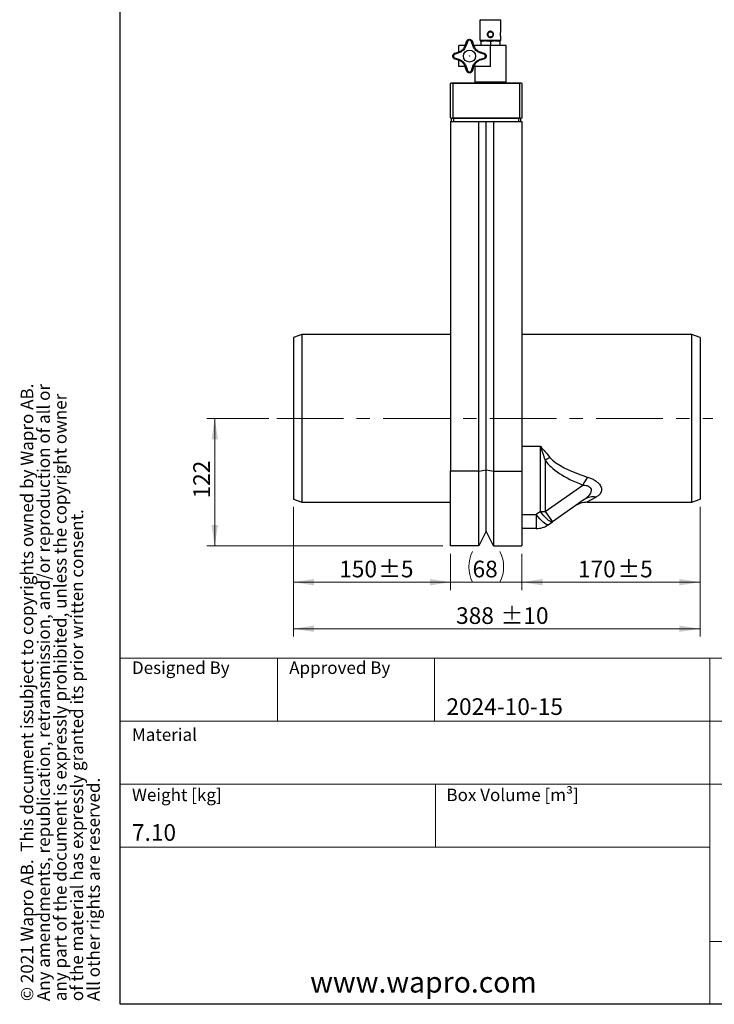
# Model space of a CAD drawing. Units: millimetres. Extents: x 8 to 201, y 4 to 288.
# Drawn here: x 8 to 97, y 4 to 129 of the extents above; entities that cross this region are included whole.
import ezdxf

# ---------------------------------------------------------------- set-up
doc = ezdxf.new("R2010")
doc.units = ezdxf.units.MM
doc.linetypes.add('CENTERX2', pattern=[20.32, 12.7, -2.54, 2.54, -2.54])
doc.styles.add('SLDTEXTSTYLE0', font='TXT', dxfattribs={"width": 0.7})
doc.styles.add('SLDTEXTSTYLE1', font='TXT', dxfattribs={"width": 0.698529})
doc.styles.add('SLDTEXTSTYLE2', font='TXT', dxfattribs={"width": 0.75})
doc.dimstyles.new('SLDDIMSTYLE4', dxfattribs={"dimtxt": 2.731911, "dimasz": 2.64, "dimexe": 0, "dimexo": 0.0625, "dimgap": 0.682978, "dimtad": 1, "dimdec": 0, "dimlfac": 7.5, "dimrnd": 1e-09, "dimzin": 12, "dimdsep": 46, "dimtxsty": 'SLDTEXTSTYLE0', "dimsah": 1, "dimcen": 0.09, "dimadec": 0, "dimazin": 3, "dimtfac": 1, "dimtdec": 0, "dimtofl": 0, "dimtmove": 0, "dimatfit": 3, "dimfxl": 0, "dimfrac": 2, "dimtolj": 1, "dimtzin": 12, "dimarcsym": 0})
doc.dimstyles.new('SLDDIMSTYLE5', dxfattribs={"dimtxt": 2.731911, "dimasz": 2.64, "dimexe": 0, "dimexo": 0.0625, "dimgap": 0.682978, "dimtad": 1, "dimlfac": 7.5, "dimrnd": 1e-09, "dimzin": 12, "dimdsep": 46, "dimtxsty": 'SLDTEXTSTYLE0', "dimsah": 1, "dimcen": 0.09, "dimadec": 0, "dimazin": 3, "dimtol": 1, "dimtp": 5, "dimtm": 5, "dimtfac": 1, "dimtofl": 0, "dimtmove": 0, "dimatfit": 3, "dimfxl": 0, "dimfrac": 2, "dimtolj": 1, "dimarcsym": 0})
doc.dimstyles.new('SLDDIMSTYLE6', dxfattribs={"dimtxt": 2.731911, "dimasz": 2.64, "dimexe": 0, "dimexo": 0.0625, "dimgap": 0.682978, "dimtad": 1, "dimlfac": 7.5, "dimrnd": 1e-09, "dimzin": 12, "dimdsep": 46, "dimtxsty": 'SLDTEXTSTYLE0', "dimsah": 1, "dimcen": 0.09, "dimadec": 0, "dimazin": 3, "dimtfac": 1, "dimtmove": 0, "dimatfit": 0, "dimfxl": 0, "dimfrac": 2, "dimtolj": 1, "dimtzin": 12, "dimarcsym": 0})
doc.dimstyles.new('SLDDIMSTYLE7', dxfattribs={"dimtxt": 2.731911, "dimasz": 2.64, "dimexe": 0, "dimexo": 0.0625, "dimgap": 0.682978, "dimtad": 1, "dimlfac": 7.5, "dimrnd": 1e-09, "dimzin": 12, "dimdsep": 46, "dimtxsty": 'SLDTEXTSTYLE0', "dimsah": 1, "dimcen": 0.09, "dimadec": 0, "dimazin": 3, "dimtol": 1, "dimtp": 10, "dimtm": 10, "dimtfac": 1, "dimtofl": 0, "dimtmove": 0, "dimatfit": 3, "dimfxl": 0, "dimfrac": 2, "dimtolj": 1, "dimarcsym": 0})

# ---------------------------------------------------------------- blocks, each defined once
blk = doc.blocks.new('_D_8')
at = {"color": 7, "linetype": 'Continuous', "lineweight": 0}
for p, q in [((39.92, 78.49), (32.03, 78.49)), ((33.03, 62.29), (33.03, 78.49)), ((62.03, 62.29), (32.03, 62.29))]:
    blk.add_line(p, q, dxfattribs=at)
at = {"color": 7, "linetype": 'Continuous', "lineweight": 18}
for points in [[(33.03, 78.49), (32.62, 75.85), (33.44, 75.85)], [(33.03, 62.29), (33.44, 64.93), (32.62, 64.93)]]:
    blk.add_solid(points, dxfattribs=at)
at = {"color": 7, "linetype": 'Continuous', "lineweight": 18, "insert": (30.3, 68.31), "char_height": 2.117, "attachment_point": 1, "rotation": 90, "style": 'SLDTEXTSTYLE0'}
blk.add_mtext('122', dxfattribs=at)
blk = doc.blocks.new('_D_9')
at = {"color": 7, "linetype": 'Continuous', "lineweight": 0}
for p, q in [((43.03, 67.23), (43.03, 56.67)), ((63.03, 61.29), (63.03, 56.67)), ((63.03, 57.67), (43.03, 57.67))]:
    blk.add_line(p, q, dxfattribs=at)
at = {"color": 7, "linetype": 'Continuous', "lineweight": 18}
for points in [[(43.03, 57.67), (45.67, 57.26), (45.67, 58.08)], [(63.03, 57.67), (60.39, 58.08), (60.39, 57.26)]]:
    blk.add_solid(points, dxfattribs=at)
at = {"color": 7, "linetype": 'Continuous', "lineweight": 18, "char_height": 2.117, "attachment_point": 1, "style": 'SLDTEXTSTYLE0'}
for s, insert in [('150', (48.86, 60.4)), ('±5', (53.82, 60.4))]:
    blk.add_mtext(s, dxfattribs=dict(at, insert=insert))
blk = doc.blocks.new('_D_10')
at = {"color": 7, "linetype": 'Continuous', "lineweight": 0}
for p, q in [((63.03, 61.29), (63.03, 56.67)), ((72.1, 61.29), (72.1, 56.67)), ((63.03, 57.67), (57.95, 57.67)), ((63.03, 57.67), (72.1, 57.67)), ((72.1, 57.67), (77.18, 57.67))]:
    blk.add_line(p, q, dxfattribs=at)
at = {"color": 7, "linetype": 'Continuous', "lineweight": 18}
for centre, start, end in [((69.71, 59.62), 153.4349, 206.5651), ((65.42, 59.62), 333.4349, 26.5651)]:
    blk.add_arc(centre, 4.35, start, end, dxfattribs=at)
for points in [[(63.03, 57.67), (60.39, 58.08), (60.39, 57.26)], [(72.1, 57.67), (74.74, 57.26), (74.74, 58.08)]]:
    blk.add_solid(points, dxfattribs=at)
at = {"color": 7, "linetype": 'Continuous', "lineweight": 18, "insert": (65.82, 60.4), "char_height": 2.117, "attachment_point": 1, "style": 'SLDTEXTSTYLE0'}
blk.add_mtext('68', dxfattribs=at)
blk = doc.blocks.new('_D_11')
at = {"color": 7, "linetype": 'Continuous', "lineweight": 0}
for p, q in [((94.76, 67.23), (94.76, 56.67)), ((72.1, 61.29), (72.1, 56.67)), ((72.1, 57.67), (94.76, 57.67))]:
    blk.add_line(p, q, dxfattribs=at)
at = {"color": 7, "linetype": 'Continuous', "lineweight": 18}
for points in [[(72.1, 57.67), (74.74, 57.26), (74.74, 58.08)], [(94.76, 57.67), (92.12, 58.08), (92.12, 57.26)]]:
    blk.add_solid(points, dxfattribs=at)
at = {"color": 7, "linetype": 'Continuous', "lineweight": 18, "char_height": 2.117, "attachment_point": 1, "style": 'SLDTEXTSTYLE0'}
for s, insert in [('170', (79.23, 60.4)), ('±5', (84.25, 60.4))]:
    blk.add_mtext(s, dxfattribs=dict(at, insert=insert))
blk = doc.blocks.new('_D_12')
at = {"color": 7, "linetype": 'Continuous', "lineweight": 0}
for p, q in [((43.03, 67.23), (43.03, 50.75)), ((94.76, 67.23), (94.76, 50.75)), ((43.03, 51.75), (94.76, 51.75))]:
    blk.add_line(p, q, dxfattribs=at)
at = {"color": 7, "linetype": 'Continuous', "lineweight": 18}
for points in [[(43.03, 51.75), (45.67, 51.34), (45.67, 52.16)], [(94.76, 51.75), (92.12, 52.16), (92.12, 51.34)]]:
    blk.add_solid(points, dxfattribs=at)
at = {"color": 7, "linetype": 'Continuous', "lineweight": 18, "char_height": 2.117, "attachment_point": 1, "style": 'SLDTEXTSTYLE0'}
for s, insert in [('388', (63.73, 54.48)), ('±10', (69.4, 54.48))]:
    blk.add_mtext(s, dxfattribs=dict(at, insert=insert))

msp = doc.modelspace()

# ---------------------------------------------------------------- linework, layer by layer
at = {"color": 7, "linetype": 'Continuous', "lineweight": 25}
for p, q in [((21, 4), (21, 288)), ((66.8307, 129.1854), (66.7641, 129.1187)), ((66.7641, 129.1187), (66.7641, 126.5854)), ((68.0974, 129.1187), (66.7641, 129.1187)), ((66.8307, 129.1854), (68.0974, 129.1854)), ((68.0974, 129.1854), (69.3641, 129.1854)), ((69.4307, 129.1187), (68.0974, 129.1187)), ((69.4307, 129.1187), (69.3641, 129.1854)), ((69.4307, 127.7017), (69.4307, 129.1187)), ((66.7641, 126.5854), (66.8307, 126.5187)), ((66.7641, 126.5854), (68.0974, 126.5854)), ((68.0974, 126.5187), (66.8307, 126.5187)), ((68.0974, 127.6863), (68.0974, 127.652)), ((68.0974, 126.5854), (69.4307, 126.5854)), ((69.3641, 126.5187), (68.0974, 126.5187)), ((69.3641, 126.5187), (69.4307, 126.5854)), ((69.4307, 126.5854), (69.4307, 126.9303)), ((64.0974, 125.0943), (64.0974, 125.892)), ((64.9178, 125.892), (64.0974, 125.892)), ((64.9025, 125.9057), (65.0412, 126.383)), ((65.1667, 126.3823), (65.0195, 125.8903)), ((65.8419, 125.8903), (65.6947, 126.3823)), ((65.8202, 126.383), (65.9589, 125.9057)), ((68.0974, 125.892), (65.9436, 125.892)), ((66.8974, 126.4115), (66.8974, 125.892)), ((68.0974, 126.4115), (68.0974, 125.892)), ((68.0974, 123.2254), (68.0974, 125.892)), ((70.0974, 125.892), (68.0974, 125.892)), ((69.2974, 126.4115), (69.2974, 125.892)), ((70.0974, 121.2254), (70.0974, 125.892)), ((63.6065, 124.9482), (64.0837, 125.0869)), ((64.0837, 124.0305), (63.6065, 124.1692)), ((64.0991, 124.9699), (63.6071, 124.8227)), ((63.6071, 124.2947), (64.0991, 124.1475)), ((64.0974, 123.2254), (64.0974, 124.0237)), ((67.2543, 124.8227), (66.7624, 124.9699)), ((66.7624, 124.1475), (67.2543, 124.2947)), ((66.7777, 125.0869), (67.255, 124.9482)), ((67.255, 124.1692), (66.7777, 124.0305)), ((64.9178, 123.2254), (64.0974, 123.2254)), ((65.0412, 122.7345), (64.9025, 123.2117)), ((65.0195, 123.2271), (65.1667, 122.7351)), ((65.6947, 122.7351), (65.8419, 123.2271)), ((65.9589, 123.2117), (65.8202, 122.7345)), ((68.0974, 123.2254), (65.9436, 123.2254)), ((66.1074, 123.2254), (66.1074, 121.2254)), ((63.0307, 121.092), (63.0974, 121.1587)), ((63.0307, 116.692), (63.0307, 121.092)), ((63.0974, 121.1587), (63.121, 121.1587)), ((63.121, 121.1587), (72.0071, 121.1587)), ((71.8307, 121.092), (63.2974, 121.092)), ((63.2974, 121.092), (63.2974, 116.692)), ((70.0974, 121.2254), (66.1074, 121.2254)), ((67.2974, 121.2254), (67.2974, 121.1587)), ((68.8974, 121.1587), (68.8974, 121.2254)), ((71.8307, 116.692), (71.8307, 121.092)), ((72.0071, 121.1587), (72.0307, 121.1587)), ((72.0307, 121.1587), (72.0974, 121.092)), ((72.0974, 121.092), (72.0974, 116.692)), ((63.0974, 116.6254), (63.0307, 116.692)), ((63.121, 116.6254), (63.0974, 116.6254)), ((72.0071, 116.6254), (63.121, 116.6254)), ((63.1641, 116.2254), (63.1641, 116.6254)), ((63.2974, 116.692), (71.8307, 116.692)), ((63.4307, 116.2254), (63.4307, 116.6254)), ((71.6974, 116.2254), (71.6974, 116.6254)), ((71.9641, 116.2254), (71.9641, 116.6254)), ((72.0307, 116.6254), (72.0071, 116.6254)), ((72.0974, 116.692), (72.0307, 116.6254)), ((63.0307, 116.2254), (63.0307, 71.7855)), ((63.0307, 116.2254), (66.6307, 116.2254)), ((66.6307, 71.7855), (66.6307, 116.2254)), ((66.6307, 116.2254), (66.7641, 116.2254)), ((66.7641, 116.2254), (68.3641, 116.2254)), ((67.5641, 71.9737), (67.5641, 116.2254)), ((68.3641, 116.2254), (68.4974, 116.2254)), ((68.4974, 116.2254), (68.4974, 71.7855)), ((68.4974, 116.2254), (72.0974, 116.2254)), ((72.0974, 116.2254), (72.0974, 71.7855)), ((44.0974, 89.1587), (43.0307, 88.7587)), ((63.0307, 89.1587), (44.0974, 89.1587)), ((44.0974, 89.1587), (44.0974, 67.8254)), ((93.6974, 89.1587), (72.0974, 89.1587)), ((94.7641, 88.7587), (93.6974, 89.1587)), ((93.6974, 67.8254), (93.6974, 89.1587)), ((43.0307, 88.7587), (43.0307, 68.2254)), ((94.7641, 88.7587), (94.7641, 68.2254)), ((72.0974, 74.949), (74.458, 74.949)), ((74.458, 66.6413), (74.458, 74.949)), ((75.0621, 73.1631), (75.0621, 66.6643)), ((66.6307, 71.7855), (63.0307, 71.7855)), ((63.0307, 62.292), (63.0307, 71.7855)), ((66.6307, 71.7855), (67.5641, 71.9737)), ((66.6307, 62.292), (66.6307, 71.7855)), ((67.5641, 71.9737), (68.4974, 71.7855)), ((67.5641, 64.1587), (67.5641, 71.9737)), ((68.4974, 71.7855), (68.4974, 62.292)), ((68.4974, 71.7855), (72.0974, 71.7855)), ((72.0974, 71.7855), (72.0974, 62.292)), ((75.0621, 66.6643), (79.8537, 70.0194)), ((43.0307, 68.2254), (44.0974, 67.8254)), ((44.0974, 67.8254), (63.0307, 67.8254)), ((80.0243, 68.1692), (75.9876, 65.3426)), ((81.5538, 68.4862), (80.3741, 67.8254)), ((80.3741, 67.8254), (93.6974, 67.8254)), ((93.6974, 67.8254), (94.7641, 68.2254)), ((74.458, 66.6413), (73.9233, 66.2668)), ((75.0621, 66.6643), (75.9876, 65.3426)), ((72.0974, 66.2668), (73.9233, 66.2668)), ((73.9233, 66.2668), (73.9233, 64.4859)), ((75.4528, 64.9682), (75.9876, 65.3426)), ((67.5641, 64.1587), (66.6307, 62.292)), ((68.4974, 62.292), (67.5641, 64.1587)), ((73.9233, 64.4859), (72.0974, 64.4859)), ((66.6307, 62.292), (63.0307, 62.292)), ((68.4974, 62.292), (72.0974, 62.292)), ((201, 4), (21, 4))]:
    msp.add_line(p, q, dxfattribs=at)
at = {"color": 7, "linetype": 'CENTERX2', "lineweight": 18, "ltscale": 0.666667}
msp.add_line((40.9223, 78.492), (96.3846, 78.492), dxfattribs=at)
at = {"color": 7, "linetype": 'Continuous', "lineweight": 18}
for p, q in [((21, 48), (201, 48)), ((41, 40), (41, 48)), ((61, 40), (61, 48)), ((61, 48), (61, 40)), ((96, 42), (96, 48)), ((96, 48), (96, 42)), ((96, 42), (96, 32)), ((96, 42), (96, 32)), ((201, 40), (21, 40)), ((21, 40), (201, 40)), ((21, 32), (96, 32)), ((21, 32), (201, 32)), ((61.0947, 32), (61.0947, 24)), ((61.0947, 32), (61.0947, 24)), ((96, 32), (96, 4)), ((96, 32), (201, 32)), ((21, 24), (96, 24)), ((96, 12), (201, 12))]:
    msp.add_line(p, q, dxfattribs=at)
at = {"color": 7, "linetype": 'Continuous', "lineweight": 25, "flags": 128}
for points in [[(75.9876, 65.3426), (75.9097, 65.3218), (75.8019, 65.3465), (75.6662, 65.4163), (75.5056, 65.5298), (75.3233, 65.6846), (75.1232, 65.8774), (74.9092, 66.1044), (74.686, 66.3608), (74.458, 66.6413)], [(75.4528, 64.9682), (75.375, 64.9473), (75.2671, 64.9721), (75.1315, 65.0419), (74.9708, 65.1554), (74.7886, 65.3101), (74.5884, 65.503), (74.3745, 65.7299), (74.1512, 65.9863), (73.9233, 66.2668)]]:
    msp.add_lwpolyline(points, dxfattribs=at)
at = {"color": 7, "linetype": 'Continuous', "lineweight": 25}
for radius in [0.7699, 0.0204]:
    msp.add_circle((65.4307, 124.5587), radius, dxfattribs=at)
for centre, radius, start, end in [((64.9401, 125.7387), 0.1712, 62.362825, 102.698219), ((65.1032, 126.2298), 0.1652, 67.38382, 112.037765), ((65.7582, 126.2298), 0.1652, 67.962235, 112.61618), ((65.9213, 125.7387), 0.1712, 77.301781, 117.637175), ((63.7596, 124.8862), 0.1652, 157.962235, 202.61618), ((63.7596, 124.2312), 0.1652, 157.38382, 202.037765), ((64.2507, 125.0493), 0.1712, 167.301781, 207.637175), ((64.2507, 124.0681), 0.1712, 152.362825, 192.698219), ((66.6107, 125.0493), 0.1712, 332.362825, 12.698219), ((66.6107, 124.0681), 0.1712, 347.301781, 27.637175), ((67.1018, 124.8862), 0.1652, 337.38382, 22.037765), ((67.1018, 124.2312), 0.1652, 337.962235, 22.61618), ((64.9401, 123.3787), 0.1712, 257.301781, 297.637175), ((65.1032, 122.8876), 0.1652, 247.962235, 292.61618), ((65.7582, 122.8876), 0.1652, 247.38382, 292.037765), ((65.9213, 123.3787), 0.1712, 242.362825, 282.698219), ((63.2974, 121.3587), 0.2667, 228.590378, 270), ((71.8307, 121.3587), 0.2667, 270, 311.409622), ((63.2974, 116.4254), 0.2667, 90, 131.409622), ((71.8307, 116.4254), 0.2667, 48.590378, 90), ((78.828, 67.78), 6.5696, 118.768632, 124.975571), ((85.0937, 67.5515), 5.7921, 143.166957, 154.780475), ((80.3741, 65.1587), 2.6667, 89.75344, 125), ((81.1719, 66.4806), 2.0416, 79.218886, 124.20243), ((74.4608, 74.5038), 7.8625, 269.979761, 274.386194), ((73.9233, 67.1526), 2.6667, 270, 305)]:
    msp.add_arc(centre, radius, start, end, dxfattribs=at)
for centre, major_axis, ratio, start_param, end_param in [((131.7935, 79.3548), (57.3186, 4.6505), 0.21800986, 3.26824538, 3.56092345), ((132.3976, 78.492), (57.324, 3.655), 0.17481222, 3.27478623, 3.5674643)]:
    msp.add_ellipse(centre, major_axis=major_axis, ratio=ratio, start_param=start_param, end_param=end_param, dxfattribs=at)
for points, knots in [([(67.7742, 127.0816), (67.7594, 127.1028), (67.7298, 127.1449), (67.7023, 127.218), (67.6893, 127.2946), (67.6924, 127.3725), (67.7112, 127.4479), (67.7559, 127.5414), (67.8458, 127.6388), (67.9911, 127.7071), (68.1538, 127.7167), (68.307, 127.6657), (68.4083, 127.5796), (68.4644, 127.4922), (68.4925, 127.4197), (68.5054, 127.3429), (68.5024, 127.2651), (68.4836, 127.1896), (68.4389, 127.0962), (68.3491, 126.9988), (68.2036, 126.9302), (68.0415, 126.9211), (67.8853, 126.9701), (67.8111, 127.0446), (67.7742, 127.0816)], [0, 0, 0, 0, 0.03113802, 0.0620126, 0.0928849, 0.12353671, 0.15440341, 0.18534454, 0.2476637, 0.31074894, 0.37415742, 0.43734493, 0.49990825, 0.53105463, 0.56203204, 0.5927417, 0.62357796, 0.65430438, 0.68531187, 0.74756255, 0.81066781, 0.87420416, 0.93745599, 1, 1, 1, 1]), ([(69.4304, 126.9303), (69.4305, 126.9299), (69.4331, 126.9212), (69.4231, 126.9532), (69.4027, 127.0265), (69.3788, 127.1442), (69.3659, 127.2856), (69.3711, 127.4323), (69.3915, 127.5624), (69.4149, 127.6568), (69.4303, 127.7069), (69.4291, 127.703), (69.4287, 127.7017)], [0, 0, 0, 0, 0.00546672, 0.12424941, 0.24221469, 0.35895709, 0.47444555, 0.58954914, 0.70552091, 0.82287378, 0.94139674, 1, 1, 1, 1]), ([(65.0412, 126.383), (65.0559, 126.4261), (65.0853, 126.5125), (65.1813, 126.6142), (65.3023, 126.679), (65.4371, 126.6994), (65.5697, 126.675), (65.6859, 126.609), (65.7776, 126.5092), (65.806, 126.4252), (65.8202, 126.383)], [0, 0, 0, 0, 0.12736755, 0.25535737, 0.38182802, 0.50616452, 0.62912013, 0.7518093, 0.87538531, 1, 1, 1, 1]), ([(65.6947, 126.3823), (65.685, 126.4105), (65.6656, 126.4666), (65.6034, 126.5332), (65.5247, 126.5773), (65.435, 126.5936), (65.3438, 126.58), (65.2619, 126.5367), (65.1968, 126.4688), (65.1767, 126.4111), (65.1667, 126.3823)], [0, 0, 0, 0, 0.12459302, 0.2481754, 0.37087482, 0.4938351, 0.61817596, 0.744657, 0.87265413, 1, 1, 1, 1]), ([(66.8974, 126.4115), (66.9948, 126.4415), (67.1915, 126.5019), (67.3948, 126.5131), (67.4974, 126.5187)], [0, 0, 0, 0, 0.49545796, 1, 1, 1, 1]), ([(66.8974, 126.4115), (66.8974, 126.4277), (66.8974, 126.4905), (66.8974, 126.5067), (66.8974, 126.5187)], [0, 0, 0, 0, 0.257551345, 1, 1, 1, 1]), ([(67.4974, 126.5187), (67.5116, 126.5186), (67.6193, 126.5176), (67.8224, 126.4942), (68.0052, 126.4393), (68.0974, 126.4115)], [0, 0, 0, 0, 0.07009003, 0.53078443, 1, 1, 1, 1]), ([(67.7747, 127.4022), (67.7672, 127.3775), (67.7522, 127.3282), (67.7587, 127.2503), (67.7842, 127.1769), (67.816, 127.1368), (67.8319, 127.1167)], [0, 0, 0, 0, 0.24959304, 0.4994235, 0.74948155, 1, 1, 1, 1]), ([(67.8462, 127.1024), (67.8199, 127.1407), (67.7658, 127.2192), (67.7549, 127.3711), (67.7984, 127.4591), (67.8201, 127.5033)], [0, 0, 0, 0, 0.32134487, 0.65945566, 1, 1, 1, 1]), ([(68.0974, 127.652), (68.0605, 127.6485), (67.9865, 127.6413), (67.8895, 127.586), (67.8125, 127.5061), (67.7873, 127.4368), (67.7747, 127.4022)], [0, 0, 0, 0, 0.249463318, 0.49972878, 0.750213031, 1, 1, 1, 1]), ([(67.8321, 127.1168), (67.8335, 127.1151), (67.856, 127.0859), (67.9111, 127.0353), (68.0117, 126.9904), (68.1263, 126.9787), (68.1973, 127.0023), (68.2328, 127.0141)], [0, 0, 0, 0, 0.014902289, 0.250890605, 0.500889159, 0.750258684, 1, 1, 1, 1]), ([(67.948, 127.6118), (67.9863, 127.629), (68.0345, 127.6507), (68.0866, 127.6518), (68.0974, 127.652)], [0, 0, 0, 0, 0.79344182, 1, 1, 1, 1]), ([(68.2328, 127.0139), (68.273, 127.0293), (68.3533, 127.06), (68.4306, 127.1386), (68.4721, 127.2136), (68.4909, 127.2752), (68.4961, 127.3399), (68.4846, 127.4253), (68.4371, 127.5248), (68.3423, 127.6133), (68.2256, 127.6713), (68.1401, 127.6813), (68.0974, 127.6863)], [0, 0, 0, 0, 0.12463691, 0.24904341, 0.31169746, 0.37420997, 0.43571095, 0.49974372, 0.62467187, 0.74979451, 0.87496102, 1, 1, 1, 1]), ([(68.0974, 127.652), (68.1465, 127.6457), (68.2445, 127.6329), (68.3636, 127.5363), (68.4314, 127.4028), (68.4351, 127.2511), (68.374, 127.1145), (68.2611, 127.0129), (68.1655, 126.9956), (68.1182, 126.9871)], [0, 0, 0, 0, 0.14371283, 0.28648439, 0.43105933, 0.57342252, 0.71817109, 0.86067074, 1, 1, 1, 1]), ([(68.0974, 126.4115), (68.1948, 126.4415), (68.3915, 126.5019), (68.5948, 126.5131), (68.6974, 126.5187)], [0, 0, 0, 0, 0.49545796, 1, 1, 1, 1]), ([(68.6974, 126.5187), (68.7116, 126.5186), (68.8193, 126.5176), (69.0224, 126.4942), (69.2052, 126.4393), (69.2974, 126.4115)], [0, 0, 0, 0, 0.07009003, 0.53078443, 1, 1, 1, 1]), ([(69.2974, 126.4115), (69.2974, 126.4277), (69.2974, 126.4905), (69.2974, 126.5067), (69.2974, 126.5187)], [0, 0, 0, 0, 0.25755135, 1, 1, 1, 1]), ([(64.0837, 125.0869), (64.2149, 125.1472), (64.4751, 125.2668), (64.758, 125.5735), (64.8584, 125.8043), (64.9025, 125.9057)], [0, 0, 0, 0, 0.36300227, 0.72013893, 1, 1, 1, 1]), ([(65.0195, 125.8903), (64.9687, 125.7778), (64.8521, 125.5196), (64.5353, 125.1784), (64.2447, 125.0395), (64.0991, 124.9699)], [0, 0, 0, 0, 0.27809861, 0.63833543, 1, 1, 1, 1]), ([(66.7624, 124.9699), (66.6499, 125.0207), (66.3916, 125.1373), (66.0504, 125.4541), (65.9115, 125.7447), (65.8419, 125.8903)], [0, 0, 0, 0, 0.278098609, 0.638335428, 1, 1, 1, 1]), ([(65.9589, 125.9057), (66.0192, 125.7745), (66.1388, 125.5143), (66.4455, 125.2314), (66.6763, 125.131), (66.7777, 125.0869)], [0, 0, 0, 0, 0.36300227, 0.72013893, 1, 1, 1, 1]), ([(63.6065, 124.1692), (63.5633, 124.1838), (63.4769, 124.2133), (63.3752, 124.3093), (63.3104, 124.4303), (63.29, 124.5651), (63.3144, 124.6977), (63.3804, 124.8139), (63.4802, 124.9056), (63.5643, 124.934), (63.6065, 124.9482)], [0, 0, 0, 0, 0.12736755, 0.25535737, 0.38182802, 0.50616452, 0.62912013, 0.7518093, 0.87538531, 1, 1, 1, 1]), ([(63.6071, 124.8227), (63.5789, 124.813), (63.5228, 124.7936), (63.4562, 124.7314), (63.4121, 124.6527), (63.3958, 124.563), (63.4094, 124.4718), (63.4527, 124.3899), (63.5206, 124.3248), (63.5783, 124.3047), (63.6071, 124.2947)], [0, 0, 0, 0, 0.12459302, 0.2481754, 0.37087482, 0.4938351, 0.61817596, 0.744657, 0.87265413, 1, 1, 1, 1]), ([(64.9025, 123.2117), (64.8422, 123.3429), (64.7227, 123.6031), (64.416, 123.886), (64.1851, 123.9864), (64.0837, 124.0305)], [0, 0, 0, 0, 0.36300227, 0.72013893, 1, 1, 1, 1]), ([(64.0991, 124.1475), (64.2116, 124.0967), (64.4698, 123.9801), (64.811, 123.6633), (64.9499, 123.3727), (65.0195, 123.2271)], [0, 0, 0, 0, 0.27809861, 0.63833543, 1, 1, 1, 1]), ([(65.8419, 123.2271), (65.8927, 123.3396), (66.0093, 123.5978), (66.3261, 123.939), (66.6167, 124.0779), (66.7624, 124.1475)], [0, 0, 0, 0, 0.27809861, 0.63833543, 1, 1, 1, 1]), ([(66.7777, 124.0305), (66.6465, 123.9702), (66.3863, 123.8506), (66.1034, 123.544), (66.003, 123.3131), (65.9589, 123.2117)], [0, 0, 0, 0, 0.36300227, 0.72013893, 1, 1, 1, 1]), ([(67.2543, 124.2947), (67.2825, 124.3044), (67.3386, 124.3238), (67.4053, 124.386), (67.4493, 124.4647), (67.4656, 124.5544), (67.452, 124.6456), (67.4087, 124.7275), (67.3408, 124.7926), (67.2831, 124.8127), (67.2543, 124.8227)], [0, 0, 0, 0, 0.12459302, 0.2481754, 0.37087482, 0.4938351, 0.61817596, 0.744657, 0.87265413, 1, 1, 1, 1]), ([(67.255, 124.9482), (67.2981, 124.9336), (67.3845, 124.9042), (67.4862, 124.8082), (67.5511, 124.6871), (67.5715, 124.5524), (67.5471, 124.4198), (67.481, 124.3035), (67.3812, 124.2118), (67.2972, 124.1834), (67.255, 124.1692)], [0, 0, 0, 0, 0.12736755, 0.25535737, 0.38182802, 0.50616452, 0.62912013, 0.7518093, 0.87538531, 1, 1, 1, 1]), ([(65.8202, 122.7345), (65.8056, 122.6913), (65.7762, 122.6049), (65.6802, 122.5032), (65.5591, 122.4384), (65.4244, 122.418), (65.2918, 122.4424), (65.1755, 122.5084), (65.0838, 122.6082), (65.0554, 122.6923), (65.0412, 122.7345)], [0, 0, 0, 0, 0.12736755, 0.25535737, 0.38182802, 0.50616452, 0.62912013, 0.7518093, 0.87538531, 1, 1, 1, 1]), ([(65.1667, 122.7351), (65.1765, 122.7069), (65.1958, 122.6508), (65.258, 122.5842), (65.3367, 122.5401), (65.4264, 122.5238), (65.5176, 122.5374), (65.5996, 122.5807), (65.6646, 122.6486), (65.6847, 122.7063), (65.6947, 122.7351)], [0, 0, 0, 0, 0.12459302, 0.2481754, 0.37087482, 0.4938351, 0.61817596, 0.744657, 0.87265413, 1, 1, 1, 1]), ([(74.458, 74.949), (74.4596, 74.9471), (74.6623, 74.7053), (75.0673, 74.2278), (75.4664, 73.7686), (75.6662, 73.5387)], [0, 0, 0, 0, 0.00385997, 0.50112963, 1, 1, 1, 1]), ([(74.458, 74.949), (74.4589, 74.9464), (74.6611, 74.3433), (74.862, 73.7519), (75.0621, 73.1631)], [0, 0, 0, 0, 0.004218863, 1, 1, 1, 1]), ([(80.4578, 71.0237), (80.6166, 70.9691), (80.9339, 70.86), (81.3519, 70.6476), (81.7003, 70.4033), (81.9582, 70.1473), (82.1266, 69.8893), (82.2325, 69.6065), (82.2426, 69.3036), (82.1314, 68.9901), (81.906, 68.7106), (81.6713, 68.561), (81.5538, 68.4862)], [0, 0, 0, 0, 0.09454352, 0.18893629, 0.27691376, 0.36481082, 0.4429257, 0.52108172, 0.63312115, 0.74539239, 0.87260311, 1, 1, 1, 1]), ([(79.8537, 70.0194), (79.9456, 70.014), (80.129, 70.0031), (80.3396, 69.9588), (80.5566, 69.8848), (80.7271, 69.7842), (80.8809, 69.5961), (80.9212, 69.4296), (80.9077, 69.2152), (80.8348, 68.9976), (80.6455, 68.7129), (80.3782, 68.4323), (80.1423, 68.2569), (80.0243, 68.1692)], [0, 0, 0, 0, 0.07403944, 0.14788022, 0.1793392, 0.27523062, 0.33092457, 0.44032659, 0.47365527, 0.59058278, 0.7080243, 0.85391596, 1, 1, 1, 1])]:
    msp.add_open_spline(points, degree=3, knots=knots, dxfattribs=at)

# ---------------------------------------------------------------- texts
at = {"color": 7, "linetype": 'Continuous', "lineweight": 0, "char_height": 1.5875, "attachment_point": 1, "rotation": 90}
for s, insert, style in [('subject to copyrights owned by Wapro AB.', (8.3533, 40.4708), 'SLDTEXTSTYLE2'), ('Any amendments, republication, retransmission, and/or reproduction of all or', (10.47, 4.4015), 'SLDTEXTSTYLE2'), ('any part of the document is expressly prohibited, unless the copyright owner', (12.5867, 4.4015), 'SLDTEXTSTYLE2'), ('of the material has expressly granted its prior written consent.', (14.7033, 4.4015), 'SLDTEXTSTYLE2'), ('© 2021 Wapro AB.  This document is', (8.3533, 4.4015), 'SLDTEXTSTYLE1'), ('All other rights are reserved.', (16.82, 4.4015), 'SLDTEXTSTYLE2')]:
    msp.add_mtext(s, dxfattribs=dict(at, insert=insert, style=style))
at = {"color": 7, "linetype": 'Continuous', "lineweight": 0, "attachment_point": 1}
for s, insert, char_height, style in [('Designed By', (22.5, 47.5871), 1.5875, 'SLDTEXTSTYLE2'), ('Approved By', (42.5, 47.5871), 1.5875, 'SLDTEXTSTYLE2'), ('2024-10-15', (62.5, 42.9063), 2.11667, 'SLDTEXTSTYLE0'), ('Material', (22.5, 39.0811), 1.5875, 'SLDTEXTSTYLE2'), ('Weight [kg]', (22.5, 31.4218), 1.5875, 'SLDTEXTSTYLE2'), ('Box Volume [m³]', (62.5, 31.4218), 1.5875, 'SLDTEXTSTYLE2'), ('7.10', (22.5, 26.9063), 2.11667, 'SLDTEXTSTYLE0'), ('www.wapro.com', (45.1675, 8.1395), 2.645833, 'SLDTEXTSTYLE2')]:
    msp.add_mtext(s, dxfattribs=dict(at, insert=insert, char_height=char_height, style=style))

# ---------------------------------------------------------------- dimensions: what is measured, and where the dimension line sits
at = {"color": 7, "linetype": 'Continuous', "lineweight": 18}
dim = msp.add_linear_dim(base=(33.030717853, 78.4920419803), p1=(63.030717853, 62.2920419803), p2=(40.9223100734, 78.4920419803), angle=90, dimstyle='SLDDIMSTYLE4', dxfattribs=at)
dim.commit()
dim.dimension.update_dxf_attribs({"geometry": '_D_8', "text_midpoint": (33.030717853, 70.3920419803), "dimtype": 160})
for base, p1, p2, dimstyle, picture, middle in [((43.0307, 57.6712), (63.0307, 62.292), (43.0307, 68.2254), 'SLDDIMSTYLE5', '_D_9', (53.0307, 57.6712)), ((94.7641, 51.7528), (43.0307, 68.2254), (94.7641, 68.2254), 'SLDDIMSTYLE7', '_D_12', (68.8974, 51.7528)), ((94.7641, 57.6712), (72.0974, 62.292), (94.7641, 68.2254), 'SLDDIMSTYLE5', '_D_11', (83.4307, 57.6712))]:
    dim = msp.add_linear_dim(base=base, p1=p1, p2=p2, dimstyle=dimstyle, dxfattribs=at)
    dim.commit()
    dim.dimension.update_dxf_attribs({"geometry": picture, "text_midpoint": middle, "dimtype": 160})
dim = msp.add_linear_dim(base=(72.0974, 57.6712), p1=(63.0307, 62.292), p2=(72.0974, 62.292), text='(<>)', dimstyle='SLDDIMSTYLE6', dxfattribs=at)
dim.commit()
dim.dimension.update_dxf_attribs({"geometry": '_D_10', "text_midpoint": (67.5641, 57.6712), "dimtype": 160})

doc.saveas('drawing.dxf')
